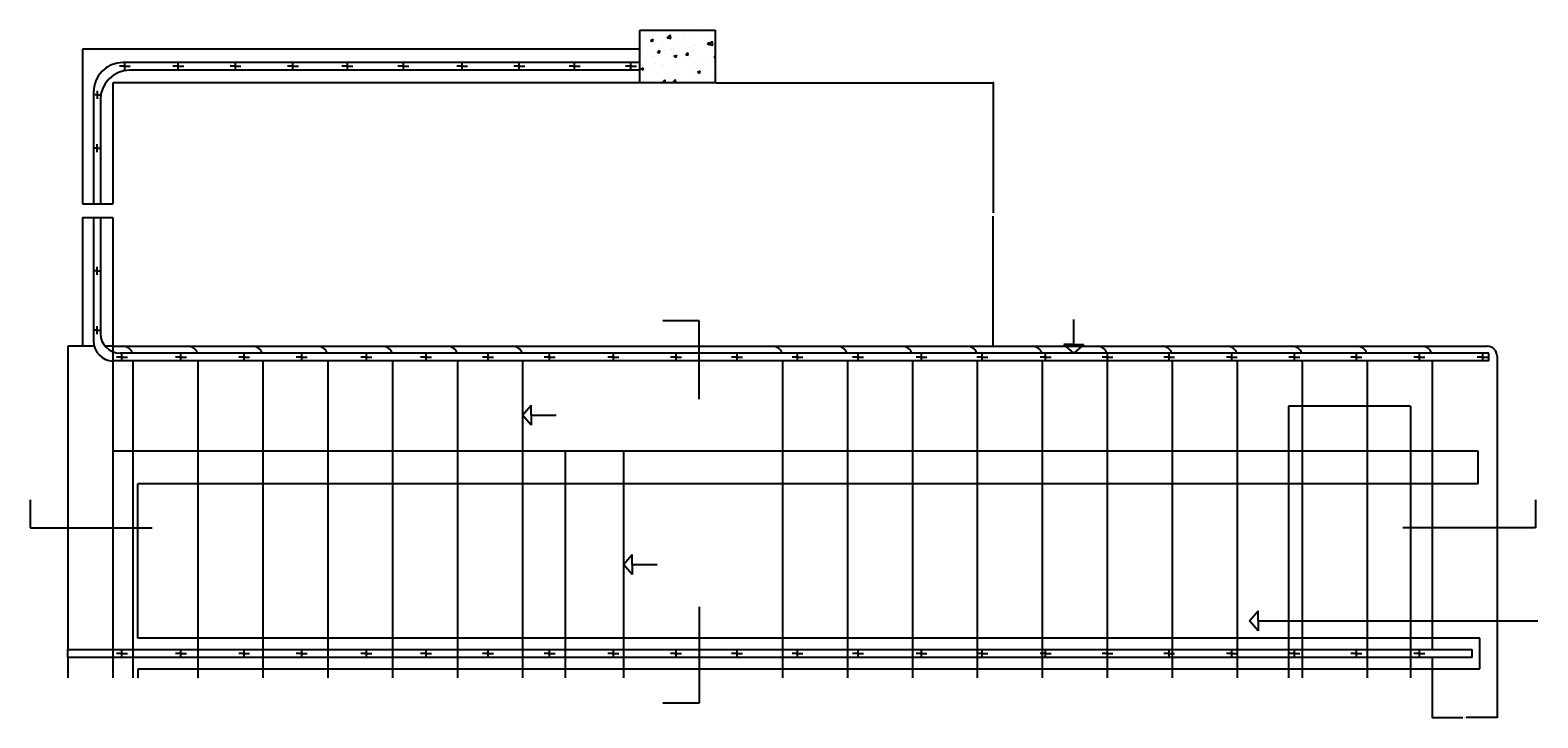
# Model space of a CAD drawing. Units: inches. Extents: x -20.7 to 18.6, y -1.3 to 15.3.
# Drawn here: x 0.5 to 8, y 4.3 to 7.8 of the extents above; entities that cross this region are included whole.
import ezdxf

# ---------------------------------------------------------------- set-up
doc = ezdxf.new("R2010")
doc.units = ezdxf.units.IN
doc.header["$MEASUREMENT"] = 0
doc.layers.get('0').update_dxf_attribs({"plot": 0})
for name, color, linetype in [('caixilhos', 6, 'Continuous'), ('corte', 5, 'Continuous'), ('hatch', 1, 'Continuous'), ('invisibilidades', 2, 'Continuous'), ('Marcações', 251, 'Continuous'), ('vista 1', 4, 'Continuous'), ('vista 2', 3, 'Continuous')]:
    doc.layers.add(name, color=color, linetype=linetype)
doc.styles.add('Annotative', font='arial.ttf')
doc.dimstyles.get("Standard").update_dxf_attribs({"dimscale": 0.05, "dimtxt": 0.05, "dimasz": 0.05, "dimexe": 0.05, "dimexo": 0.05, "dimgap": 0.09, "dimtad": 0, "dimtoh": 1, "dimzin": 0, "dimdsep": 46, "dimtxsty": 'Annotative', "dimblk": 'OBLIQUE', "dimcen": 0, "dimadec": 0, "dimazin": 0, "dimtfac": 1, "dimtofl": 0, "dimtmove": 0, "dimatfit": 3, "dimldrblk": 'DOTSMALL', "dimfxl": 1, "dimtolj": 1, "dimtzin": 0, "dimarcsym": 0})

# ---------------------------------------------------------------- blocks, each defined once
blk = doc.blocks.new('_Oblique')
at = {"color": 0, "linetype": 'ByBlock', "lineweight": -2}
blk.add_line((-0.5, -0.5), (0.5, 0.5), dxfattribs=at)
blk = doc.blocks.new('*D8')
at = {"layer": 'Defpoints', "color": 0, "transparency": 16777216}
for p in [(3.9132, 7.5103), (3.9132, 6.19), (5.3044, 6.19)]:
    blk.add_point(p, dxfattribs=at)
at = {"layer": 'Marcações', "color": 0, "lineweight": -2, "transparency": 16777216}
for p, q in [((3.9157, 7.5103), (5.3069, 7.5103)), ((5.3044, 7.5103), (5.3044, 6.8578)), ((5.3044, 6.19), (5.3044, 6.8425)), ((3.9157, 6.19), (5.3069, 6.19))]:
    blk.add_line(p, q, dxfattribs=at)
at = {"layer": 'Marcações', "color": 0, "lineweight": -2, "transparency": 16777216, "xscale": 0.0025, "yscale": 0.0025, "zscale": 0.0025}
for p, rotation in [((5.3044, 7.5103), 90), ((5.3044, 6.19), 270)]:
    blk.add_blockref('_Oblique', p, dxfattribs=dict(at, rotation=rotation))
at = {"layer": 'Marcações', "color": 0, "transparency": 16777216, "insert": (5.3044, 6.8501), "char_height": 0.0025, "attachment_point": 5, "rotation": 90, "style": 'Annotative'}
blk.add_mtext('\\A1;1.32', dxfattribs=at)
blk = doc.blocks.new('_DotSmall')
at = {"color": 0, "linetype": 'ByBlock', "const_width": 0.5}
blk.add_lwpolyline([(-0.0625, 0, 1), (0.0625, 0, 1)], format="xyb", close=True, dxfattribs=at)
blk = doc.blocks.new('*D9')
at = {"layer": 'Defpoints', "color": 0, "transparency": 16777216}
for p in [(7.5019, 4.5297), (7.8271, 4.5297), (7.8271, 4.3312)]:
    blk.add_point(p, dxfattribs=at)
at = {"layer": 'Marcações', "color": 0, "lineweight": -2, "transparency": 16777216}
for p, q in [((7.5019, 4.5272), (7.5019, 4.3287)), ((7.8271, 4.5272), (7.8271, 4.3287)), ((7.5019, 4.3312), (7.6567, 4.3312)), ((7.8271, 4.3312), (7.6722, 4.3312))]:
    blk.add_line(p, q, dxfattribs=at)
at = {"layer": 'Marcações', "color": 0, "lineweight": -2, "transparency": 16777216, "xscale": 0.0025, "yscale": 0.0025, "zscale": 0.0025, "rotation": 180}
blk.add_blockref('_Oblique', (7.5019, 4.3312), dxfattribs=at)
at = {"layer": 'Marcações', "color": 0, "lineweight": -2, "transparency": 16777216, "xscale": 0.0025, "yscale": 0.0025, "zscale": 0.0025}
blk.add_blockref('_Oblique', (7.8271, 4.3312), dxfattribs=at)
at = {"layer": 'Marcações', "color": 0, "transparency": 16777216, "insert": (7.6645, 4.3312), "char_height": 0.0025, "attachment_point": 5, "style": 'Annotative'}
blk.add_mtext('\\A1;0.33', dxfattribs=at)

msp = doc.modelspace()

# ---------------------------------------------------------------- hatches: boundary and pattern name
at = {"layer": 'hatch'}
h = msp.add_hatch(dxfattribs=at)
h.set_pattern_fill('AR-CONC', color=256, scale=0.019713)
h.set_pattern_definition([(50, (0.01077, 0.10033), (0.1413956, -0.0123705), [0.014785, -0.1626346]), (355, (0.01077, 0.10033), (-0.0273525, 0.1482818), [0.011828, -0.1301077]), (100.4514, (0.02255, 0.0993), (0.1140431, 0.1359113), [0.0125653, -0.1382182]), (46.1842, (0.01077, 0.13976), (0.2103884, -0.0326293), [0.0221775, -0.243952]), (96.6356, (0.0283, 0.13704), (0.1842526, 0.192031), [0.018848, -0.2073274]), (351.1842, (0.01077, 0.13976), (0.1842526, 0.192031), [0.017742, -0.1951616]), (21, (0.03048, 0.1299), (0.11767, -0.0793694), [0.014785, -0.1626346]), (326, (0.03048, 0.1299), (0.0479655, 0.142951), [0.011828, -0.1301077]), (71.4514, (0.04029, 0.12329), (0.1656355, 0.0635815), [0.0125653, -0.1382182]), (37.5, (0.01077, 0.10033), (0.0023971, 0.06562433), [0, -0.12853065, 0, -0.13207904, 0, -0.13060054]), (7.5, (0.01077, 0.10033), (0.05185966, 0.0777515), [0, -0.07530477, 0, -0.12557365, 0, -0.04977606]), (327.5, (-0.03319, 0.10033), (0.10523396, -0.0044463), [0, -0.0492832, 0, -0.15376366, 0, -0.20403255]), (317.5, (-0.05291, 0.10033), (0.1149652, 0.019734), [0, -0.0640682, 0, -0.1021148, 0, -0.1448927])])
h.paths.add_polyline_path([(3.9132, 7.5103), (3.9132, 7.7737), (3.5345, 7.7737), (3.5345, 7.5103)])

# ---------------------------------------------------------------- linework, layer by layer
at = {"layer": 'caixilhos'}
for p, q in [((0.9566, 7.5933), (0.9292, 7.5933)), ((3.5345, 7.6115), (0.9481, 7.6115)), ((0.9566, 7.5713), (0.9566, 7.6115)), ((0.9566, 7.5933), (0.984, 7.5933)), ((3.5345, 7.5734), (0.9819, 7.5734)), ((1.2244, 7.5933), (1.1971, 7.5933)), ((1.2244, 7.5735), (1.2244, 7.6115)), ((1.2244, 7.5933), (1.2518, 7.5933)), ((1.5105, 7.5933), (1.4832, 7.5933)), ((1.5105, 7.5735), (1.5105, 7.6115)), ((1.5105, 7.5933), (1.5379, 7.5933)), ((1.7981, 7.5933), (1.7707, 7.5933)), ((1.7981, 7.5735), (1.7981, 7.6115)), ((1.7981, 7.5933), (1.8255, 7.5933)), ((2.0711, 7.5933), (2.0438, 7.5933)), ((2.0711, 7.5735), (2.0711, 7.6115)), ((2.0711, 7.5933), (2.0985, 7.5933)), ((2.3513, 7.5933), (2.3239, 7.5933)), ((2.3513, 7.5735), (2.3513, 7.6115)), ((2.3513, 7.5933), (2.3787, 7.5933)), ((2.6456, 7.5933), (2.6183, 7.5933)), ((2.6456, 7.5735), (2.6456, 7.6115)), ((2.6456, 7.5933), (2.6731, 7.5933)), ((2.9313, 7.5933), (2.9039, 7.5933)), ((2.9313, 7.5735), (2.9313, 7.6115)), ((2.9313, 7.5933), (2.9587, 7.5933)), ((3.2083, 7.5933), (3.181, 7.5933)), ((3.2083, 7.5735), (3.2083, 7.6115)), ((3.2083, 7.5933), (3.2357, 7.5933)), ((3.4906, 7.5933), (3.4633, 7.5933)), ((3.4906, 7.5735), (3.4906, 7.6115)), ((3.4906, 7.5933), (3.518, 7.5933)), ((3.5502, 7.5734), (3.5493, 7.5734)), ((0.8002, 7.4636), (0.8002, 6.9039)), ((0.82, 7.4498), (0.8002, 7.4498)), ((0.82, 7.4299), (0.82, 7.4696)), ((0.82, 7.4498), (0.836, 7.4498)), ((0.834, 7.4256), (0.834, 6.9039)), ((0.8189, 7.182), (0.8002, 7.182)), ((0.8189, 7.1622), (0.8189, 7.2019)), ((0.8189, 7.182), (0.834, 7.182)), ((0.8002, 6.9039), (0.834, 6.9039)), ((0.8002, 6.8349), (0.8002, 6.2149)), ((0.8002, 6.8349), (0.834, 6.8349)), ((0.834, 6.8349), (0.834, 6.2546)), ((0.8178, 6.5681), (0.8002, 6.5681)), ((0.8178, 6.5483), (0.8178, 6.588)), ((0.8178, 6.5681), (0.834, 6.5681)), ((0.8177, 6.2712), (0.8002, 6.2712)), ((0.8177, 6.2514), (0.8177, 6.2911)), ((0.8177, 6.2712), (0.834, 6.2712)), ((7.7867, 6.1164), (0.8988, 6.1164)), ((0.9424, 6.1362), (0.915, 6.1362)), ((7.7867, 6.1561), (0.9326, 6.1561)), ((0.9424, 6.1164), (0.9424, 6.1561)), ((0.9424, 6.1362), (0.9698, 6.1362)), ((1.2374, 6.1362), (1.21, 6.1362)), ((1.2374, 6.1164), (1.2374, 6.1561)), ((1.2374, 6.1362), (1.2648, 6.1362)), ((1.5539, 6.1362), (1.5266, 6.1362)), ((1.5539, 6.1164), (1.5539, 6.1561)), ((1.5539, 6.1362), (1.5814, 6.1362)), ((1.8425, 6.1362), (1.8152, 6.1362)), ((1.8425, 6.1164), (1.8425, 6.1561)), ((1.8425, 6.1362), (1.8699, 6.1362)), ((2.166, 6.1362), (2.1387, 6.1362)), ((2.166, 6.1164), (2.166, 6.1561)), ((2.166, 6.1362), (2.1935, 6.1362)), ((2.4649, 6.1362), (2.4376, 6.1362)), ((2.4649, 6.1164), (2.4649, 6.1561)), ((2.4649, 6.1362), (2.4924, 6.1362)), ((2.7754, 6.1362), (2.748, 6.1362)), ((2.7754, 6.1164), (2.7754, 6.1561)), ((2.7754, 6.1362), (2.8028, 6.1362)), ((3.0833, 6.1362), (3.0559, 6.1362)), ((3.0833, 6.1164), (3.0833, 6.1561)), ((3.0833, 6.1362), (3.1107, 6.1362)), ((3.4031, 6.1362), (3.3757, 6.1362)), ((3.4031, 6.1164), (3.4031, 6.1561)), ((3.4031, 6.1362), (3.4305, 6.1362)), ((3.7166, 6.1362), (3.6892, 6.1362)), ((3.7166, 6.1164), (3.7166, 6.1561)), ((3.7166, 6.1362), (3.744, 6.1362)), ((4.0219, 6.1362), (3.9946, 6.1362)), ((4.0219, 6.1164), (4.0219, 6.1561)), ((4.0219, 6.1362), (4.0493, 6.1362)), ((4.3244, 6.1362), (4.2971, 6.1362)), ((4.3244, 6.1164), (4.3244, 6.1561)), ((4.3244, 6.1362), (4.3518, 6.1362)), ((4.6278, 6.1362), (4.6004, 6.1362)), ((4.6278, 6.1164), (4.6278, 6.1561)), ((4.6278, 6.1362), (4.6552, 6.1362)), ((4.9453, 6.1362), (4.918, 6.1362)), ((4.9453, 6.1164), (4.9453, 6.1561)), ((4.9453, 6.1362), (4.9727, 6.1362)), ((5.25, 6.1362), (5.2227, 6.1362)), ((5.25, 6.1164), (5.25, 6.1561)), ((5.25, 6.1362), (5.2774, 6.1362)), ((5.5666, 6.1362), (5.5393, 6.1362)), ((5.5666, 6.1164), (5.5666, 6.1561)), ((5.5666, 6.1362), (5.594, 6.1362)), ((5.8768, 6.1362), (5.8495, 6.1362)), ((5.8768, 6.1164), (5.8768, 6.1561)), ((5.8768, 6.1362), (5.9042, 6.1362)), ((6.1854, 6.1362), (6.1581, 6.1362)), ((6.1854, 6.1164), (6.1854, 6.1561)), ((6.1854, 6.1362), (6.2128, 6.1362)), ((6.4994, 6.1362), (6.4721, 6.1362)), ((6.4994, 6.1164), (6.4994, 6.1561)), ((6.4994, 6.1362), (6.5268, 6.1362)), ((6.8127, 6.1362), (6.7854, 6.1362)), ((6.8127, 6.1164), (6.8127, 6.1561)), ((6.8127, 6.1362), (6.8402, 6.1362)), ((7.1231, 6.1362), (7.0958, 6.1362)), ((7.1231, 6.1164), (7.1231, 6.1561)), ((7.1231, 6.1362), (7.1505, 6.1362)), ((7.4383, 6.1362), (7.411, 6.1362)), ((7.4383, 6.1164), (7.4383, 6.1561)), ((7.4383, 6.1362), (7.4657, 6.1362)), ((7.7557, 6.1362), (7.7284, 6.1362)), ((7.7557, 6.1164), (7.7557, 6.1561)), ((7.7557, 6.1362), (7.7831, 6.1362)), ((7.7867, 6.1164), (7.7867, 6.1561)), ((0.6712, 4.6712), (7.7022, 4.6712)), ((0.6712, 4.6315), (0.6712, 4.6712)), ((7.7022, 4.6315), (0.6712, 4.6315)), ((0.9424, 4.6514), (0.915, 4.6514)), ((0.9424, 4.6315), (0.9424, 4.6712)), ((0.9424, 4.6514), (0.9698, 4.6514)), ((1.2374, 4.6514), (1.21, 4.6514)), ((1.2374, 4.6315), (1.2374, 4.6712)), ((1.2374, 4.6514), (1.2648, 4.6514)), ((1.5539, 4.6514), (1.5266, 4.6514)), ((1.5539, 4.6315), (1.5539, 4.6712)), ((1.5539, 4.6514), (1.5814, 4.6514)), ((1.8425, 4.6514), (1.8152, 4.6514)), ((1.8425, 4.6315), (1.8425, 4.6712)), ((1.8425, 4.6514), (1.8699, 4.6514)), ((2.166, 4.6514), (2.1387, 4.6514)), ((2.166, 4.6315), (2.166, 4.6712)), ((2.166, 4.6514), (2.1935, 4.6514)), ((2.4649, 4.6514), (2.4376, 4.6514)), ((2.4649, 4.6315), (2.4649, 4.6712)), ((2.4649, 4.6514), (2.4924, 4.6514)), ((2.7754, 4.6514), (2.748, 4.6514)), ((2.7754, 4.6315), (2.7754, 4.6712)), ((2.7754, 4.6514), (2.8028, 4.6514)), ((3.0833, 4.6514), (3.0559, 4.6514)), ((3.0833, 4.6315), (3.0833, 4.6712)), ((3.0833, 4.6514), (3.1107, 4.6514)), ((3.4031, 4.6514), (3.3757, 4.6514)), ((3.4031, 4.6315), (3.4031, 4.6712)), ((3.4031, 4.6514), (3.4305, 4.6514)), ((3.7166, 4.6514), (3.6892, 4.6514)), ((3.7166, 4.6315), (3.7166, 4.6712)), ((3.7166, 4.6514), (3.744, 4.6514)), ((4.0219, 4.6514), (3.9946, 4.6514)), ((4.0219, 4.6315), (4.0219, 4.6712)), ((4.0219, 4.6514), (4.0493, 4.6514)), ((4.3244, 4.6514), (4.2971, 4.6514)), ((4.3244, 4.6315), (4.3244, 4.6712)), ((4.3244, 4.6514), (4.3518, 4.6514)), ((4.6278, 4.6514), (4.6004, 4.6514)), ((4.6278, 4.6315), (4.6278, 4.6712)), ((4.6278, 4.6514), (4.6552, 4.6514)), ((4.9453, 4.6514), (4.918, 4.6514)), ((4.9453, 4.6315), (4.9453, 4.6712)), ((4.9453, 4.6514), (4.9727, 4.6514)), ((5.25, 4.6514), (5.2227, 4.6514)), ((5.25, 4.6315), (5.25, 4.6712)), ((5.25, 4.6514), (5.2774, 4.6514)), ((5.5666, 4.6514), (5.5393, 4.6514)), ((5.5666, 4.6315), (5.5666, 4.6712)), ((5.5666, 4.6514), (5.594, 4.6514)), ((5.8768, 4.6514), (5.8495, 4.6514)), ((5.8768, 4.6315), (5.8768, 4.6712)), ((5.8768, 4.6514), (5.9042, 4.6514)), ((6.1854, 4.6514), (6.1581, 4.6514)), ((6.1854, 4.6315), (6.1854, 4.6712)), ((6.1854, 4.6514), (6.2128, 4.6514)), ((6.4994, 4.6514), (6.4721, 4.6514)), ((6.4994, 4.6315), (6.4994, 4.6712)), ((6.4994, 4.6514), (6.5268, 4.6514)), ((6.8127, 4.6514), (6.7854, 4.6514)), ((6.8127, 4.6315), (6.8127, 4.6712)), ((6.8127, 4.6514), (6.8402, 4.6514)), ((7.1231, 4.6514), (7.0958, 4.6514)), ((7.1231, 4.6315), (7.1231, 4.6712)), ((7.1231, 4.6514), (7.1505, 4.6514)), ((7.4383, 4.6514), (7.411, 4.6514)), ((7.4383, 4.6315), (7.4383, 4.6712)), ((7.4383, 4.6514), (7.4657, 4.6514)), ((7.7022, 4.6315), (7.7022, 4.6712))]:
    msp.add_line(p, q, dxfattribs=at)
for centre, radius, start, end in [((0.9481, 7.4636), 0.1478, 90, 180), ((0.9819, 7.4256), 0.1478, 90, 180), ((0.8988, 6.2149), 0.0986, 180, 270), ((0.9326, 6.2546), 0.0986, 180, 270)]:
    msp.add_arc(centre, radius, start, end, dxfattribs=at)
at = {"layer": 'corte'}
for p, q in [((3.5345, 7.5103), (3.5345, 7.7737)), ((3.5345, 7.7737), (3.9132, 7.7737)), ((3.9132, 7.7737), (3.9132, 7.5103)), ((3.9132, 7.5103), (3.5345, 7.5103)), ((3.8331, 6.3168), (3.6497, 6.3168)), ((3.8331, 5.9258), (3.8331, 6.3168)), ((0.4826, 5.4215), (0.4826, 5.2811)), ((8.0195, 5.4215), (8.0195, 5.2811)), ((0.4826, 5.2811), (1.093, 5.2811)), ((8.0195, 5.2811), (7.3561, 5.2811)), ((3.8331, 4.8844), (3.8331, 4.4022)), ((3.8331, 4.4022), (3.6497, 4.4022))]:
    msp.add_line(p, q, dxfattribs=at)
at = {"layer": 'hatch'}
for p, q in [((5.708, 6.1997), (5.708, 6.3247)), ((5.708, 6.1997), (5.658, 6.1997)), ((5.708, 6.1561), (5.658, 6.1997)), ((5.708, 6.1997), (5.758, 6.1997)), ((5.758, 6.1997), (5.708, 6.1561)), ((2.9481, 5.8456), (2.9917, 5.8956)), ((2.9917, 5.8456), (2.9917, 5.8956)), ((2.9917, 5.7956), (2.9481, 5.8456)), ((2.9917, 5.8456), (3.1167, 5.8456)), ((2.9917, 5.8456), (2.9917, 5.7956)), ((3.4531, 5.0974), (3.4967, 5.1474)), ((3.4967, 5.0974), (3.4967, 5.1474)), ((3.4967, 5.0474), (3.4531, 5.0974)), ((3.4967, 5.0974), (3.6217, 5.0974)), ((3.4967, 5.0974), (3.4967, 5.0474)), ((6.5883, 4.8145), (6.6319, 4.8645)), ((6.6319, 4.8145), (6.6319, 4.8645)), ((6.6319, 4.7645), (6.5883, 4.8145)), ((6.6319, 4.8145), (6.7569, 4.8145)), ((6.6319, 4.8145), (6.6319, 4.7645)), ((6.7569, 4.8145), (8.0315, 4.8145))]:
    msp.add_line(p, q, dxfattribs=at)
at = {"layer": 'invisibilidades'}
for p, q in [((0.8971, 6.19), (0.8971, 4.5297)), ((6.7831, 5.8905), (6.7831, 4.5297)), ((7.3947, 5.8905), (6.7831, 5.8905)), ((7.3947, 5.8905), (7.3947, 4.5297)), ((7.732, 5.6651), (0.8971, 5.6651)), ((3.1616, 5.6651), (3.1616, 4.5297)), ((3.4531, 5.6651), (3.4531, 4.5297)), ((7.732, 5.5016), (7.732, 5.6651)), ((7.732, 5.5016), (1.0222, 5.5016)), ((1.0222, 4.7284), (1.0222, 5.5016)), ((7.7405, 4.7284), (1.0222, 4.7284)), ((7.7405, 4.5736), (7.7405, 4.7284)), ((1.0222, 4.5736), (1.0222, 4.5297)), ((1.0222, 4.5736), (7.7405, 4.5736))]:
    msp.add_line(p, q, dxfattribs=at)
at = {"layer": 'Marcações'}
msp.add_line((3.9622, 7.5103), (4.3515, 7.5103), dxfattribs=at)
at = {"layer": 'vista 1'}
for p, q in [((0.6712, 6.19), (0.6712, 4.6712)), ((0.7448, 6.19), (0.6712, 6.19)), ((0.8971, 6.19), (7.7778, 6.19)), ((0.9965, 6.1164), (0.9965, 4.5297)), ((1.3217, 6.1164), (1.3217, 4.5297)), ((1.647, 6.1164), (1.647, 4.5297)), ((1.9723, 6.1164), (1.9723, 4.5297)), ((2.2975, 6.1164), (2.2975, 4.5297)), ((2.6228, 6.1164), (2.6228, 4.5297)), ((2.9481, 6.1164), (2.9481, 4.5297)), ((4.2492, 6.1164), (4.2492, 4.5297)), ((4.5744, 6.1164), (4.5744, 4.5297)), ((4.8997, 6.1164), (4.8997, 4.5297)), ((5.225, 6.1164), (5.225, 4.5297)), ((5.5502, 6.1164), (5.5502, 4.5297)), ((5.8755, 6.1164), (5.8755, 4.5297)), ((6.2008, 6.1164), (6.2008, 4.5297)), ((6.526, 6.1164), (6.526, 4.5297)), ((6.8513, 6.1164), (6.8513, 4.5297)), ((7.1766, 6.1164), (7.1766, 4.5297)), ((7.5019, 6.1164), (7.5019, 4.6712)), ((7.8271, 6.1407), (7.8271, 4.5297)), ((0.6712, 4.6315), (0.6712, 4.5297)), ((7.5019, 4.6315), (7.5019, 4.5297))]:
    msp.add_line(p, q, dxfattribs=at)
for centre, start in [((0.9472, 6.1407), 18.12304), ((1.2725, 6.1407), 18.12304), ((1.5977, 6.1407), 18.12304), ((1.923, 6.1407), 18.12304), ((2.2483, 6.1407), 18.12304), ((2.5735, 6.1407), 18.12304), ((2.8988, 6.1407), 18.12304), ((4.1999, 6.1407), 18.12304), ((4.5251, 6.1407), 18.12304), ((4.8504, 6.1407), 18.12304), ((5.1757, 6.1407), 18.12304), ((5.501, 6.1407), 18.12304), ((5.8262, 6.1407), 18.12304), ((6.1515, 6.1407), 18.12304), ((6.4768, 6.1407), 18.12304), ((6.802, 6.1407), 18.12304), ((7.1273, 6.1407), 18.12304), ((7.4526, 6.1407), 18.12304), ((7.7778, 6.1407), 0)]:
    msp.add_arc(centre, 0.0493, start, 90, dxfattribs=at)
at = {"layer": 'vista 2'}
for p, q in [((3.5345, 7.6786), (0.7448, 7.6786)), ((0.7448, 7.6786), (0.7448, 6.9039)), ((3.5345, 7.5103), (0.8971, 7.5103)), ((0.8971, 7.5103), (0.8971, 6.9039)), ((0.7448, 6.9039), (0.8002, 6.9039)), ((0.834, 6.9039), (0.8971, 6.9039)), ((0.7448, 6.8349), (0.8002, 6.8349)), ((0.7448, 6.8349), (0.7448, 6.19)), ((0.834, 6.8349), (0.8971, 6.8349)), ((0.8971, 6.8349), (0.8971, 6.19)), ((0.8034, 6.19), (0.7448, 6.19)), ((0.8971, 6.19), (0.8581, 6.19))]:
    msp.add_line(p, q, dxfattribs=at)

# ---------------------------------------------------------------- dimensions: what is measured, and where the dimension line sits
at = {"layer": 'Marcações'}
dim = msp.add_linear_dim(base=(5.3044, 6.19), p1=(3.9132, 7.5103), p2=(3.9132, 6.19), angle=90, dimstyle='Standard', dxfattribs=at)
dim.commit()
dim.dimension.update_dxf_attribs({"geometry": '*D8', "text_midpoint": (5.3044, 6.8501)})
dim = msp.add_linear_dim(base=(7.8271, 4.3312), p1=(7.5019, 4.5297), p2=(7.8271, 4.5297), dimstyle='Standard', dxfattribs=at)
dim.commit()
dim.dimension.update_dxf_attribs({"geometry": '*D9', "text_midpoint": (7.6645, 4.3312)})

doc.saveas('drawing.dxf')
